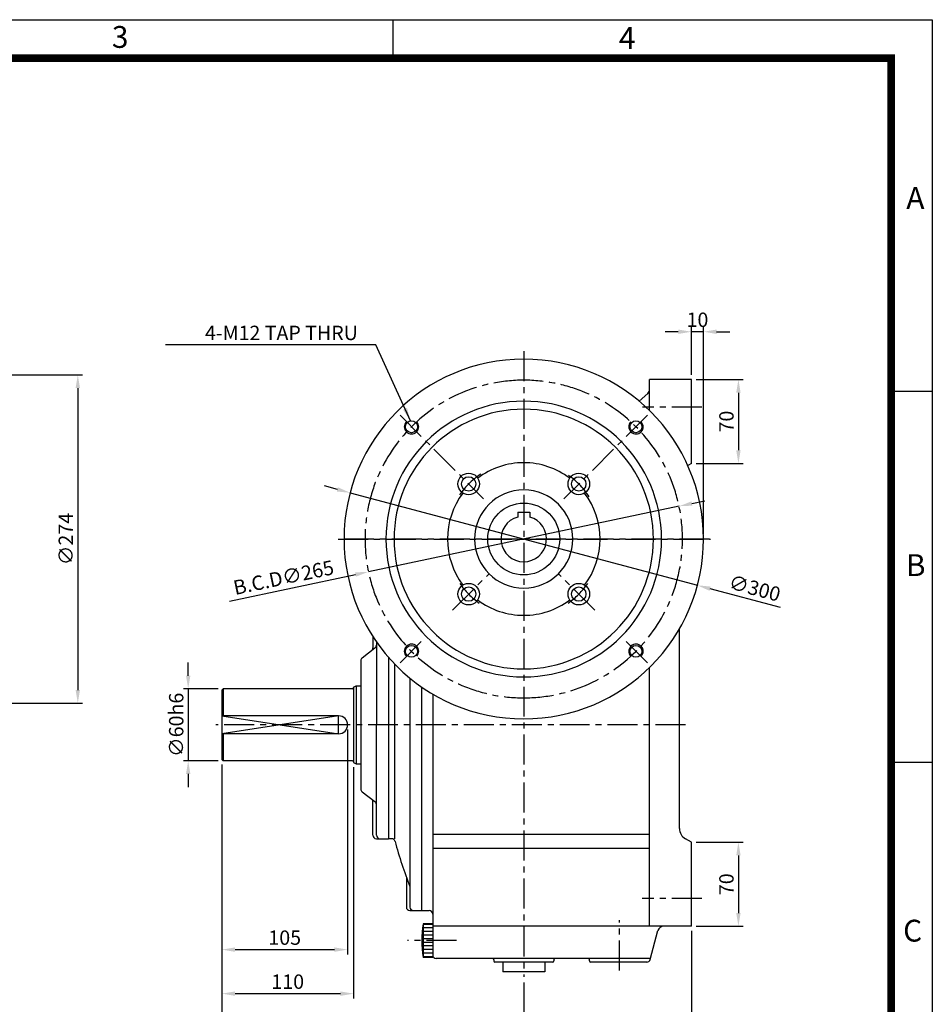
# Model space of a CAD drawing. Extents: x 0 to 1800, y 0 to 1240.
# Drawn here: x 1038 to 1800, y 418 to 1239 of the extents above; entities that cross this region are included whole.
import ezdxf

# ---------------------------------------------------------------- set-up
doc = ezdxf.new("R2010")
doc.units = 0
doc.header["$LTSCALE"] = 20
doc.header["$MEASUREMENT"] = 0
doc.linetypes.add('CENTER', pattern=[2, 1.25, -0.25, 0.25, -0.25])
doc.layers.get('0').update_dxf_attribs({"color": 3, "linetype": 'CONTINUOUS'})
for name, color, linetype in [('CENTER', 1, 'CENTER'), ('DIM', 2, 'CONTINUOUS'), ('OUTLINE', 5, 'CONTINUOUS'), ('THIN', 2, 'CONTINUOUS')]:
    doc.layers.add(name, color=color, linetype=linetype)
doc.styles.add('ROMANS', font='romans.shx')
doc.styles.get("Standard").update_dxf_attribs({"font": 'simplex.shx'})
doc.dimstyles.get("Standard").update_dxf_attribs({"dimtxt": 0.18, "dimasz": 0.18, "dimexe": 0.18, "dimexo": 0.0625, "dimgap": 0.09, "dimtad": 0, "dimtih": 1, "dimtoh": 1, "dimdec": 4, "dimzin": 0, "dimdsep": 46, "dimtxsty": 'Standard', "dimcen": 0.09, "dimadec": 0, "dimazin": 0, "dimtfac": 1, "dimtdec": 4, "dimtofl": 0, "dimtmove": 0, "dimatfit": 3, "dimfxl": 0, "dimtolj": 1, "dimtzin": 0, "dimarcsym": 0})

msp = doc.modelspace()

# ---------------------------------------------------------------- linework, layer by layer
for p, q in [((1598.96, 939.22), (1563.96, 939.22)), ((1563.96, 913.34), (1563.96, 939.22)), ((1598.96, 869.22), (1598.96, 939.22)), ((1562.4, 927.74), (1555.41, 921.1)), ((1598.96, 869.22), (1595.89, 867.45)), ((1453.96, 828.52), (1463.96, 828.52)), ((1453.96, 828.52), (1453.96, 824.55)), ((1463.96, 828.52), (1463.96, 824.55)), ((1588.96, 564.76), (1588.96, 731.38)), ((1332.96, 724.83), (1332.96, 715.39)), ((1324.13, 707.12), (1334.79, 715.32)), ((1335.96, 720.36), (1335.96, 651.22)), ((1345.96, 707.57), (1345.96, 556.22)), ((1322.96, 704.74), (1322.96, 597.69)), ((1350.96, 702.12), (1350.96, 556.22)), ((1563.96, 483.22), (1563.96, 699.1)), ((1363.96, 690.14), (1363.96, 499.22)), ((1316.96, 682.56), (1318.96, 683.72)), ((1316.96, 682.56), (1316.96, 619.87)), ((1318.96, 683.72), (1318.96, 618.72)), ((1318.96, 683.72), (1322.96, 683.72)), ((1373.96, 496.22), (1373.96, 682.63)), ((1207.96, 681.22), (1206.96, 680.22)), ((1206.96, 680.22), (1206.96, 622.22)), ((1207.96, 681.22), (1207.96, 658.72)), ((1315.96, 681.22), (1207.96, 681.22)), ((1382.96, 676.9), (1382.96, 457.22)), ((1304.46, 658.72), (1206.96, 658.72)), ((1335.96, 559.22), (1335.96, 651.22)), ((1304.46, 643.72), (1206.96, 643.72)), ((1207.96, 643.72), (1207.96, 621.22)), ((1207.96, 621.22), (1206.96, 622.22)), ((1315.96, 621.22), (1207.96, 621.22)), ((1316.96, 619.87), (1318.96, 618.72)), ((1318.96, 618.72), (1322.96, 618.72)), ((1324.13, 595.32), (1334.79, 587.12)), ((1332.96, 559.22), (1332.96, 587.05)), ((1382.96, 560), (1563.96, 560)), ((1335.96, 556.22), (1345.96, 556.22)), ((1348.65, 556.22), (1345.96, 556.22)), ((1598.96, 553.22), (1593.96, 556.1)), ((1598.96, 483.22), (1598.96, 553.22)), ((1598.96, 483.22), (1598.96, 551.15)), ((1382.96, 548.45), (1563.96, 548.45)), ((1360.96, 524.21), (1360.96, 499.22)), ((1363.96, 496.22), (1379.96, 496.22)), ((1382.96, 485.22), (1374.96, 485.22)), ((1374.96, 485.22), (1374.96, 457.22)), ((1382.96, 484.72), (1374.96, 484.72)), ((1382.96, 481.72), (1374.96, 481.72)), ((1382.96, 478.72), (1374.96, 478.72)), ((1598.96, 483.22), (1382.96, 483.22)), ((1564.55, 455.44), (1571, 479.51)), ((1598.96, 483.22), (1575.83, 483.22)), ((1382.96, 475.72), (1374.96, 475.72)), ((1382.96, 472.72), (1374.96, 472.72)), ((1382.96, 469.72), (1374.96, 469.72)), ((1382.96, 466.72), (1374.96, 466.72)), ((1382.96, 463.72), (1374.96, 463.72)), ((1382.96, 460.72), (1374.96, 460.72)), ((1382.96, 457.72), (1374.96, 457.72)), ((1382.96, 457.22), (1374.96, 457.22)), ((1564.76, 456.22), (1385.96, 456.22)), ((1433.96, 455.22), (1433.96, 454.22)), ((1482.96, 453.22), (1434.96, 453.22)), ((1441.46, 453.22), (1441.46, 445.22)), ((1476.46, 453.22), (1476.46, 445.22)), ((1483.96, 455.22), (1483.96, 454.22)), ((1513.96, 454.22), (1513.96, 455.22)), ((1561.66, 453.22), (1514.96, 453.22)), ((1476.46, 445.22), (1441.46, 445.22))]:
    msp.add_line(p, q)
for centre, radius in [((1365.27, 899.91), 5), ((1552.65, 899.91), 5), ((1413, 852.18), 9), ((1413, 852.18), 6), ((1504.92, 852.18), 9), ((1504.92, 852.18), 6), ((1458.96, 806.22), 30), ((1413, 760.26), 9), ((1413, 760.26), 6), ((1504.92, 760.26), 9), ((1504.92, 760.26), 6), ((1365.27, 712.53), 5), ((1552.65, 712.53), 5)]:
    msp.add_circle(centre, radius)
for centre, radius, start, end in [((1458.96, 806.22), 150, 90, 270), ((1458.96, 806.22), 150, 270, 90), ((1558.96, 931.36), 5, 313.5312, 0), ((1458.96, 806.22), 115, 90, 270), ((1458.96, 806.22), 115, 270, 90), ((1458.96, 806.22), 108.3, 90, 270), ((1458.96, 806.22), 108.3, 270, 90), ((1458.96, 806.22), 63.65, 90, 127.06709), ((1458.96, 806.22), 63.65, 52.93291, 90), ((1458.96, 806.22), 41, 90, 270), ((1458.96, 806.22), 41, 270, 90), ((1458.96, 806.22), 63.65, 142.93291, 217.06709), ((1458.96, 806.22), 63.65, 322.93291, 37.06709), ((1458.96, 806.22), 19, 105.25752, 74.74248), ((1458.96, 806.22), 63.65, 232.93291, 270), ((1458.96, 806.22), 63.65, 270, 307.06709), ((1329.96, 715.39), 3, 307.56859, 360), ((1332.96, 717.69), 3, 307.56859, 0), ((1325.96, 704.74), 3, 127.56859, 180), ((1315.96, 682.22), 1, 270, 0), ((1304.46, 651.22), 7.5, 270, 90), ((1315.96, 620.22), 1, 0, 90), ((1325.96, 597.69), 3, 180, 232.43141), ((1329.96, 587.05), 3, 0, 52.43141), ((1332.96, 584.74), 3, 360, 52.43141), ((1335.96, 559.22), 3, 180, 270), ((1338.96, 559.22), 3, 180, 270), ((1598.96, 564.76), 10, 180, 240), ((1348.65, 553.22), 3, 15.122, 90), ((1711.3, 651.22), 372.66, 195.122, 201.23918), ((1363.96, 499.22), 3, 180, 270), ((1366.96, 499.22), 3, 180, 270), ((1379.96, 493.22), 3, 0, 90), ((1472.46, 471.22), 98.5, 171.82877, 188.17123), ((1575.83, 478.22), 5, 90, 165), ((1385.96, 459.22), 3, 180, 270), ((1432.96, 455.22), 1, 0, 90), ((1434.96, 454.22), 1, 180, 270), ((1482.96, 454.22), 1, 270, 0), ((1484.96, 455.22), 1, 90, 180), ((1512.96, 455.22), 1, 360, 90), ((1514.96, 454.22), 1, 180, 270), ((1561.66, 456.22), 3, 270, 345)]:
    msp.add_arc(centre, radius, start, end)
at = {"layer": 'CENTER'}
for p, q in [((1458.96, 963.05), (1458.96, 440.86)), ((1607.57, 916.22), (1558.2, 916.22)), ((1355.7, 909.47), (1425.5, 839.68)), ((1562.21, 909.47), (1492.42, 839.68)), ((1613.96, 806.22), (1303.96, 806.22)), ((1303.96, 806.22), (1614.93, 806.22)), ((1303.96, 806.22), (1613.96, 806.22)), ((1399.53, 746.8), (1429.97, 777.23)), ((1518.38, 746.8), (1487.95, 777.23)), ((1355.7, 702.96), (1375.69, 722.95)), ((1562.21, 702.96), (1542.23, 722.95)), ((1593.96, 651.22), (1201.96, 651.22)), ((1607.57, 506.22), (1557.7, 506.22)), ((1538.96, 446.17), (1538.96, 488.37)), ((1402.77, 471.22), (1361.84, 471.22))]:
    msp.add_line(p, q, dxfattribs=at)
for radius, start, end in [(132.5, 90, 270), (132.5, 270, 90), (65, 123.46848, 147.10288), (65, 32.89712, 56.53152), (65, 214.79629, 235.20614), (65, 304.79386, 325.20371)]:
    msp.add_arc((1458.96, 806.22), radius, start, end, dxfattribs=at)
at = {"layer": 'DIM'}
for p, q in [((1587.96, 979.14), (1576.96, 979.14)), ((1598.96, 943.22), (1598.96, 983.14)), ((1608.96, 979.14), (1598.96, 979.14)), ((1608.96, 810.22), (1608.96, 983.14)), ((1619.96, 979.14), (1630.96, 979.14)), ((1019.75, 943.22), (1090.72, 943.22)), ((1602.96, 939.22), (1642.15, 939.22)), ((1086.72, 932.22), (1086.72, 680.22)), ((1638.15, 928.22), (1638.15, 880.22)), ((1602.96, 869.22), (1642.15, 869.22)), ((1303.38, 847.65), (1292.75, 850.48)), ((1314.01, 844.82), (1603.9, 767.61)), ((1599.37, 835.84), (1610.13, 838.11)), ((1588.6, 833.57), (1329.31, 778.86)), ((1213.29, 754.39), (1318.55, 776.59)), ((1673.2, 749.16), (1614.53, 764.78)), ((1178.87, 692.22), (1178.87, 703.22)), ((1203.96, 681.22), (1174.87, 681.22)), ((1178.87, 681.22), (1178.87, 621.22)), ((1019.75, 669.22), (1090.72, 669.22)), ((1311.96, 647.22), (1311.96, 459.67)), ((1203.96, 621.22), (1174.87, 621.22)), ((1206.96, 618.22), (1206.96, 459.67)), ((1178.87, 610.22), (1178.87, 599.22)), ((1316.96, 615.87), (1316.96, 422.94)), ((1602.96, 553.22), (1642.15, 553.22)), ((1638.15, 542.22), (1638.15, 494.22)), ((1598.96, 479.22), (1598.96, 344.82)), ((1602.96, 483.22), (1642.15, 483.22)), ((1217.96, 463.67), (1300.96, 463.67)), ((1206.96, 459.67), (1206.96, 422.94)), ((1458.96, 436.22), (1458.96, 383.7)), ((1206.96, 422.94), (1206.96, 383.7)), ((1217.96, 426.94), (1305.96, 426.94))]:
    msp.add_line(p, q, dxfattribs=at)
for points in [[(1587.96, 980.97), (1587.96, 977.3), (1598.96, 979.14)], [(1619.96, 980.97), (1619.96, 977.3), (1608.96, 979.14)], [(1084.89, 932.22), (1088.55, 932.22), (1086.72, 943.22)], [(1636.32, 928.22), (1639.99, 928.22), (1638.15, 939.22)], [(1636.32, 880.22), (1639.99, 880.22), (1638.15, 869.22)], [(1303.85, 849.42), (1302.91, 845.88), (1314.01, 844.82)], [(1598.99, 837.64), (1599.74, 834.05), (1588.6, 833.57)], [(1318.17, 778.39), (1318.93, 774.8), (1329.31, 778.86)], [(1615.01, 766.55), (1614.06, 763.01), (1603.9, 767.61)], [(1177.04, 692.22), (1180.7, 692.22), (1178.87, 681.22)], [(1084.89, 680.22), (1088.55, 680.22), (1086.72, 669.22)], [(1177.04, 610.22), (1180.7, 610.22), (1178.87, 621.22)], [(1636.32, 542.22), (1639.99, 542.22), (1638.15, 553.22)], [(1636.32, 494.22), (1639.99, 494.22), (1638.15, 483.22)], [(1217.96, 465.51), (1217.96, 461.84), (1206.96, 463.67)], [(1300.96, 465.51), (1300.96, 461.84), (1311.96, 463.67)], [(1217.96, 428.77), (1217.96, 425.11), (1206.96, 426.94)], [(1305.96, 428.77), (1305.96, 425.11), (1316.96, 426.94)]]:
    msp.add_solid(points, dxfattribs=at)
at = {"layer": 'OUTLINE'}
msp.add_lwpolyline([(35.2, 1207.35, 6.45, 6.45, 0), (1765.67, 1207.35, 6.45, 6.45, 0), (1765.67, 33.56, 6.45, 6.45, 0), (35.2, 33.56, 6.45, 6.45, 0), (35.2, 1210.58, 6.45, 6.45, 0)], format="xyseb", dxfattribs=at)
at = {"layer": 'THIN'}
for p, q in [((0, 1239.49), (1800, 1239.49)), ((1350, 1207.01), (1350, 1239.15)), ((1800, 1239.49), (1800, 0)), ((1765.67, 929.62), (1800, 929.62)), ((1206.96, 658.72), (1304.46, 643.72)), ((1304.46, 658.72), (1206.96, 643.72)), ((1304.46, 643.72), (1304.46, 658.72)), ((1765.67, 620.09), (1800, 620.09))]:
    msp.add_line(p, q, dxfattribs=at)
for centre, start, end in [((1365.27, 899.91), 135, 43.70263), ((1552.65, 899.91), 136.29737, 45), ((1365.27, 712.53), 316.29737, 225), ((1552.65, 712.53), 315, 223.70263)]:
    msp.add_arc(centre, 6, start, end, dxfattribs=at)

# ---------------------------------------------------------------- texts
at = {"layer": 'DIM', "char_height": 12, "style": 'ROMANS'}
for s, insert, attachment_point in [('\\A1;10', (1603.96, 989.14), 5), ('\\A1;4-M12 TAP THRU', (1320.46, 978.2), 6), ('\\A1;105', (1259.46, 473.67), 5), ('\\A1;110', (1261.96, 436.94), 5)]:
    msp.add_mtext(s, dxfattribs=dict(at, insert=insert, attachment_point=attachment_point))
at = {"layer": 'DIM', "char_height": 12, "attachment_point": 5, "style": 'ROMANS'}
for s, insert, rotation in [('\\A1;70', (1628.15, 904.22), 90), ('\\A1;∅274', (1076.72, 806.22), 90), ('\\A1;B.C.D∅265', (1258.48, 774.14), 11.91366), ('\\A1;∅300', (1651.76, 765.22), 345.08622), ('\\A1;∅60h6', (1168.87, 651.22), 90), ('\\A1;70', (1628.15, 518.22), 90)]:
    msp.add_mtext(s, dxfattribs=dict(at, insert=insert, rotation=rotation))
at = {"layer": 'THIN'}
for s, p in [('3', (1115.2, 1215.98)), ('4', (1538.38, 1215.05)), ('A', (1778.31, 1081.65)), ('B', (1777.99, 775.32)), ('C', (1775.65, 470.37))]:
    msp.add_text(s, height=18.23, dxfattribs=at).set_placement(p)

# ---------------------------------------------------------------- leaders
at = {"layer": 'DIM', "annotation_type": 0, "has_hookline": 1, "hookline_direction": 1, "text_width": 160.57}
msp.add_leader([(1364.44, 904.84), (1335.46, 968.2), (1324.46, 968.2)], dimstyle='Standard', override={"dimtxt": 12, "dimasz": 11, "dimexe": 4, "dimexo": 4, "dimgap": 4, "dimtad": 1, "dimtih": 0, "dimtoh": 0, "dimzin": 8, "dimtxsty": 'ROMANS', "dimcen": 0, "dimclrd": 256, "dimclre": 256, "dimclrt": 256, "dimtix": 1, "dimtofl": 1, "dimtzin": 8}, dxfattribs=at)

doc.saveas('drawing.dxf')
